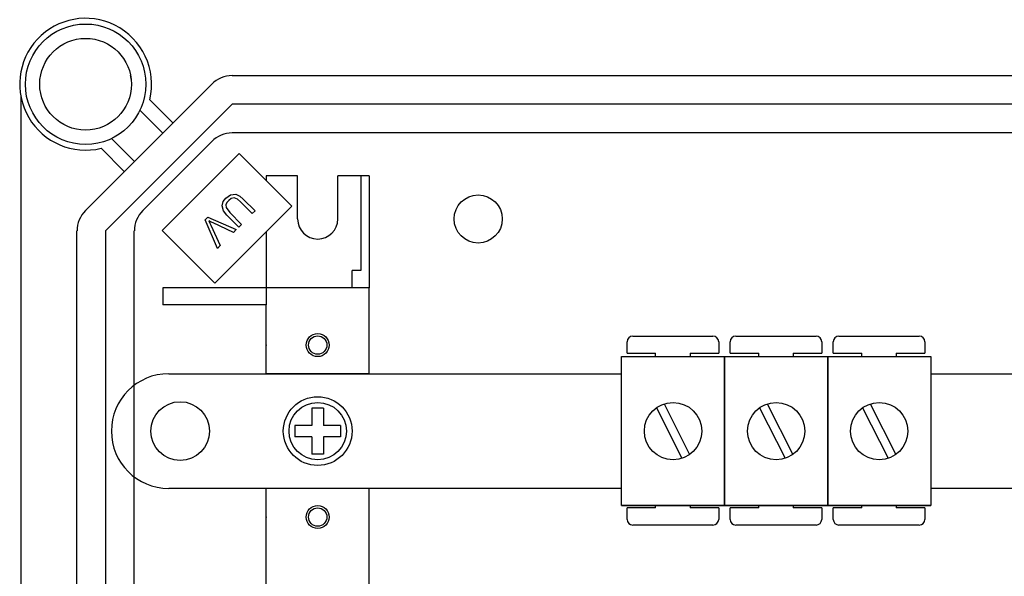
# Model space of a CAD drawing. Extents: x -258 to -44, y -21 to 289.
# Drawn here: x -256 to -221, y 47 to 66 of the extents above; entities that cross this region are included whole.
import ezdxf

# ---------------------------------------------------------------- set-up
doc = ezdxf.new("R2010")
doc.units = 0
doc.header["$MEASUREMENT"] = 0
doc.layers.get('0').update_dxf_attribs({"linetype": 'CONTINUOUS'})

# ---------------------------------------------------------------- blocks, each defined once
blk = doc.blocks.new('alçat')
at = {"linetype": 'Continuous'}
for p, q in [((7.384, 84.087), (58.901, 84.087)), ((2.256, 79.374), (6.676, 83.794)), ((0, 83.357), (0, 16.722)), ((7.384, 83.086), (2.964, 78.665)), ((4.502, 83.247), (5.316, 82.434)), ((58.901, 83.086), (7.384, 83.086)), ((4.962, 82.079), (4.16, 82.881)), ((59.945, 82.084), (7.384, 82.084)), ((3.616, 80.734), (2.802, 81.548)), ((3.169, 81.889), (3.97, 81.088)), ((6.676, 81.791), (4.258, 79.374)), ((7.624, 81.37), (4.933, 78.679)), ((9.465, 79.529), (7.624, 81.37)), ((8.572, 80.582), (8.572, 80.422)), ((9.673, 80.582), (8.572, 80.582)), ((9.673, 79.08), (9.673, 80.582)), ((11.075, 79.08), (11.075, 80.582)), ((12.177, 80.582), (11.075, 80.582)), ((11.876, 80.582), (11.876, 77.278)), ((12.177, 80.582), (12.177, 76.677)), ((6.774, 76.838), (9.465, 79.529)), ((8.088, 79.266), (7.674, 79.68)), ((7.768, 79.776), (8.183, 79.361)), ((6.437, 79.05), (6.534, 79.148)), ((6.534, 79.148), (7.53, 78.708)), ((7.619, 78.797), (7.204, 79.211)), ((7.3, 79.306), (7.714, 78.892)), ((8.183, 79.361), (8.088, 79.266)), ((6.874, 78.052), (6.437, 79.05)), ((6.643, 78.864), (6.97, 78.149)), ((7.427, 78.605), (6.719, 78.94)), ((7.714, 78.892), (7.619, 78.797)), ((1.962, 21.414), (1.962, 78.665)), ((2.964, 78.665), (2.964, 21.414)), ((3.965, 21.414), (3.965, 78.665)), ((4.933, 78.679), (6.774, 76.838)), ((7.53, 78.708), (7.427, 78.605)), ((8.572, 78.636), (8.572, 76.076)), ((6.97, 78.149), (6.874, 78.052)), ((11.876, 77.278), (11.576, 77.278)), ((11.576, 76.677), (11.576, 77.278)), ((8.572, 76.677), (4.967, 76.677)), ((4.967, 76.677), (4.967, 76.076)), ((12.177, 76.677), (8.572, 76.677)), ((12.177, 76.677), (8.772, 76.677)), ((12.177, 73.673), (12.177, 76.677)), ((8.572, 76.076), (4.967, 76.076)), ((8.572, 76.076), (4.967, 76.076)), ((8.572, 73.673), (8.572, 76.076)), ((21.183, 74.391), (21.183, 74.791)), ((21.384, 74.991), (24.186, 74.991)), ((24.386, 74.791), (24.386, 74.391)), ((24.786, 74.391), (24.786, 74.791)), ((24.986, 74.991), (27.789, 74.991)), ((27.989, 74.791), (27.989, 74.391)), ((28.389, 74.391), (28.389, 74.791)), ((28.589, 74.991), (31.391, 74.991)), ((31.591, 74.791), (31.591, 74.391)), ((21.183, 74.391), (22.184, 74.391)), ((22.184, 74.272), (22.184, 74.391)), ((23.385, 74.391), (23.385, 74.272)), ((23.385, 74.391), (24.386, 74.391)), ((24.786, 74.391), (25.787, 74.391)), ((25.787, 74.272), (25.787, 74.391)), ((26.988, 74.391), (27.989, 74.391)), ((26.988, 74.391), (26.988, 74.272)), ((28.389, 74.391), (29.39, 74.391)), ((29.39, 74.272), (29.39, 74.391)), ((30.591, 74.391), (30.591, 74.272)), ((30.591, 74.391), (31.591, 74.391)), ((20.99, 69.068), (20.99, 74.272)), ((20.99, 74.272), (24.593, 74.272)), ((24.593, 69.068), (24.593, 74.272)), ((24.593, 74.272), (24.593, 69.068)), ((24.593, 74.272), (28.196, 74.272)), ((28.196, 74.272), (28.196, 69.068)), ((28.196, 69.068), (28.196, 74.272)), ((28.196, 74.272), (31.798, 74.272)), ((31.798, 74.272), (31.798, 69.068)), ((5.167, 73.673), (20.99, 73.673)), ((12.177, 73.673), (8.572, 73.673)), ((31.798, 73.673), (37.413, 73.673)), ((22.479, 72.621), (23.372, 70.854)), ((26.082, 72.621), (26.974, 70.854)), ((29.685, 72.621), (30.577, 70.854)), ((10.574, 72.471), (10.174, 72.471)), ((10.174, 72.471), (10.174, 71.87)), ((10.574, 72.471), (10.574, 71.87)), ((22.211, 72.485), (23.104, 70.719)), ((25.814, 72.485), (26.707, 70.719)), ((29.417, 72.485), (30.309, 70.719)), ((3.164, 71.67), (3.164, 71.67)), ((9.573, 71.87), (9.573, 71.47)), ((10.174, 71.87), (9.573, 71.87)), ((11.175, 71.87), (10.574, 71.87)), ((11.175, 71.87), (11.175, 71.47)), ((10.174, 71.47), (9.573, 71.47)), ((10.174, 71.47), (10.174, 70.869)), ((11.175, 71.47), (10.574, 71.47)), ((10.574, 71.47), (10.574, 70.869)), ((10.574, 70.869), (10.174, 70.869)), ((20.99, 69.667), (5.167, 69.667)), ((12.177, 69.667), (8.572, 69.667)), ((8.572, 69.066), (8.572, 69.667)), ((12.177, 69.066), (12.177, 69.667)), ((37.413, 69.667), (31.798, 69.667)), ((8.572, 59.252), (8.572, 69.066)), ((12.177, 59.252), (12.177, 69.066)), ((20.99, 69.068), (24.593, 69.068)), ((24.593, 69.068), (20.99, 69.068)), ((22.184, 68.987), (21.183, 68.987)), ((21.183, 68.586), (21.183, 68.987)), ((22.184, 68.987), (22.184, 69.068)), ((23.385, 69.068), (23.385, 68.987)), ((24.386, 68.987), (23.385, 68.987)), ((24.386, 68.987), (24.386, 68.586)), ((28.196, 69.068), (24.593, 69.068)), ((24.593, 69.068), (28.196, 69.068)), ((25.787, 68.987), (24.786, 68.987)), ((24.786, 68.586), (24.786, 68.987)), ((25.787, 68.987), (25.787, 69.068)), ((26.988, 69.068), (26.988, 68.987)), ((27.989, 68.987), (26.988, 68.987)), ((27.989, 68.987), (27.989, 68.586)), ((28.196, 69.068), (31.798, 69.068)), ((31.798, 69.068), (28.196, 69.068)), ((29.39, 68.987), (28.389, 68.987)), ((28.389, 68.586), (28.389, 68.987)), ((29.39, 68.987), (29.39, 69.068)), ((30.591, 69.068), (30.591, 68.987)), ((31.591, 68.987), (30.591, 68.987)), ((31.591, 68.987), (31.591, 68.586)), ((24.186, 68.386), (21.384, 68.386)), ((27.789, 68.386), (24.986, 68.386)), ((31.391, 68.386), (28.589, 68.386))]:
    blk.add_line(p, q, dxfattribs=at)
at = {"linetype": 'Continuous', "flags": 128}
for points in [[(7.169, 79.807), (7.326, 79.921), (7.516, 79.943), (7.653, 79.876), (7.768, 79.776)], [(7.204, 79.211), (7.082, 79.36), (7.033, 79.544), (7.076, 79.688), (7.169, 79.807)], [(7.263, 79.73), (7.203, 79.658), (7.165, 79.574), (7.172, 79.482), (7.3, 79.306)], [(7.674, 79.68), (7.573, 79.769), (7.449, 79.817), (7.348, 79.792), (7.263, 79.73)], [(6.564, 79.02), (6.61, 78.933), (6.643, 78.864)], [(6.719, 78.94), (6.632, 78.983), (6.564, 79.02)]]:
    blk.add_lwpolyline(points, dxfattribs=at)
at = {"linetype": 'Continuous'}
for centre, radius in [((2.263, 83.787), 2.103), ((2.263, 83.787), 1.602), ((15.982, 79.08), 0.841), ((10.374, 74.674), 0.401), ((10.374, 74.674), 0.32), ((5.567, 71.67), 1.026), ((10.374, 71.67), 1.202), ((10.374, 71.67), 1.001), ((22.792, 71.67), 1.001), ((26.394, 71.67), 1.001), ((29.997, 71.67), 1.001), ((10.374, 68.666), 0.401), ((10.374, 68.666), 0.32)]:
    blk.add_circle(centre, radius, dxfattribs=at)
for centre, radius, start, end in [((2.263, 83.787), 2.303, 63.665, 283.551), ((2.263, 83.787), 2.303, 346.449, 63.665), ((2.263, 83.787), 1.602, 6.3178, 10.8069), ((7.384, 83.086), 1.001, 90, 135), ((7.384, 81.083), 1.001, 90, 135), ((2.964, 78.665), 1.001, 135, 180), ((4.967, 78.665), 1.001, 135, 180), ((10.374, 79.08), 0.701, 180, 0), ((21.384, 74.791), 0.2, 90, 180), ((24.186, 74.791), 0.2, 0, 90), ((24.986, 74.791), 0.2, 90, 180), ((27.789, 74.791), 0.2, 0, 90), ((28.589, 74.791), 0.2, 90, 180), ((31.391, 74.791), 0.2, 0, 90), ((5.167, 71.67), 2.003, 90, 180), ((5.167, 71.67), 2.003, 180, 270), ((21.384, 68.586), 0.2, 180, 270), ((24.186, 68.586), 0.2, 270, 0), ((24.986, 68.586), 0.2, 180, 270), ((27.789, 68.586), 0.2, 270, 0), ((28.589, 68.586), 0.2, 180, 270), ((31.391, 68.586), 0.2, 270, 0)]:
    blk.add_arc(centre, radius, start, end, dxfattribs=at)
for p in [(8.572, 74.674), (8.572, 68.666)]:
    blk.add_point(p, dxfattribs=at)

msp = doc.modelspace()

# ---------------------------------------------------------------- block references
msp.add_blockref('alçat', (-255.541, -20.076))

doc.saveas('drawing.dxf')
